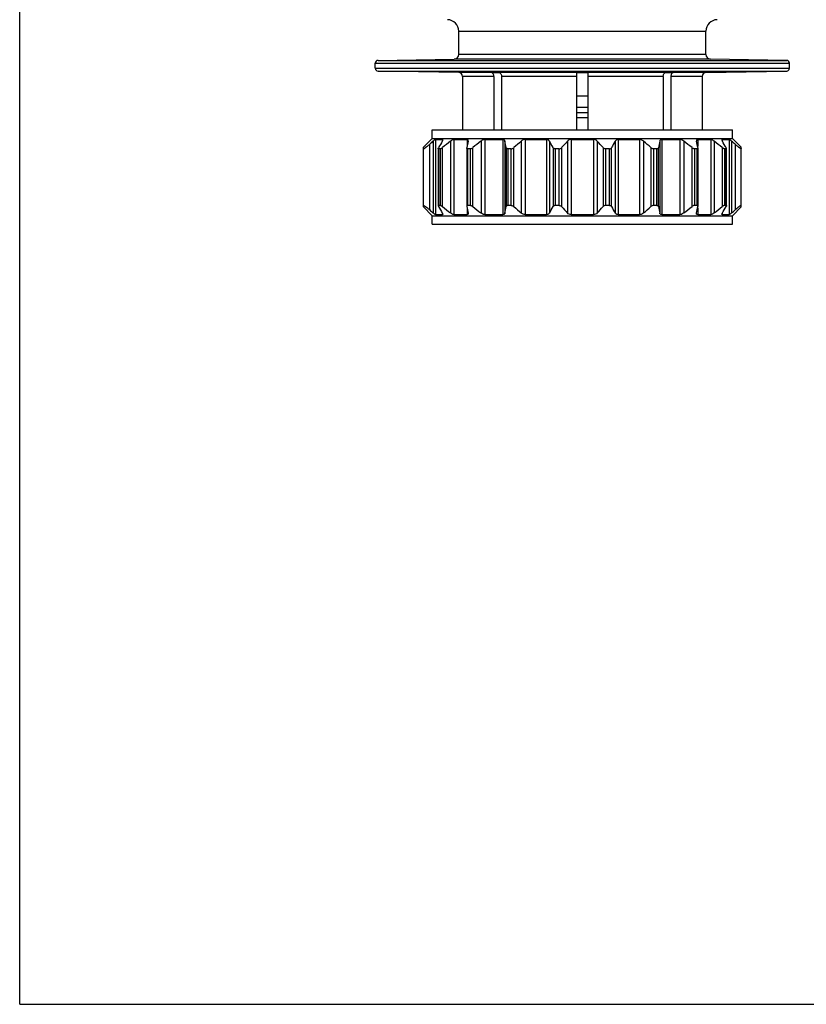
# Model space of a CAD drawing. Units: millimetres. Extents: x 0 to 297, y 0 to 210.
# Drawn here: x 0 to 83, y 0 to 104 of the extents above; entities that cross this region are included whole.
import ezdxf

# ---------------------------------------------------------------- set-up
doc = ezdxf.new("R2010")
doc.units = ezdxf.units.MM
doc.header["$LTSCALE"] = 16.335
doc.layers.get('0').update_dxf_attribs({"linetype": 'CONTINUOUS'})
doc.layers.add('02___PRT_ALL_AXES', color=7, linetype='CONTINUOUS')
doc.layers.add('A_STD', color=7, linetype='CONTINUOUS')

msp = doc.modelspace()

# ---------------------------------------------------------------- linework, layer by layer
at = {"color": 7, "linetype": 'Continuous'}
for p, q in [((0, 0), (0, 210)), ((46.53, 103.15), (72.73, 103.15)), ((46.53, 100.68), (46.53, 103.15)), ((72.73, 100.68), (72.73, 103.15)), ((37.98, 100.04), (46.04, 100.18)), ((73.22, 100.18), (46.04, 100.18)), ((72.73, 100.68), (46.53, 100.68)), ((81.29, 100.04), (73.22, 100.18)), ((37.68, 99.74), (81.58, 99.74)), ((37.68, 99.2), (37.68, 99.74)), ((37.68, 99.2), (81.58, 99.2)), ((37.98, 100.04), (81.29, 100.04)), ((81.58, 99.2), (81.58, 99.74)), ((37.98, 98.9), (81.29, 98.9)), ((46.54, 98.75), (37.98, 98.9)), ((72.72, 98.75), (46.54, 98.75)), ((50.25, 98.35), (46.93, 98.35)), ((50.02, 98.74), (50.84, 98.74)), ((50.25, 98.35), (50.25, 92.67)), ((59.06, 98.35), (51.07, 98.35)), ((51.07, 98.35), (51.07, 92.67)), ((59.06, 98.74), (60.21, 98.74)), ((59.06, 92.67), (59.06, 98.74)), ((60.21, 98.74), (60.21, 92.67)), ((68.2, 98.35), (60.21, 98.35)), ((68.2, 98.35), (68.2, 92.67)), ((68.43, 98.74), (69.24, 98.74)), ((72.33, 98.35), (69.01, 98.35)), ((69.01, 98.35), (69.01, 92.67)), ((72.72, 98.75), (81.29, 98.9)), ((60.21, 94.49), (59.06, 94.49)), ((59.06, 93.99), (60.21, 93.99)), ((43.73, 92.67), (75.53, 92.67)), ((43.73, 91.77), (43.73, 92.67)), ((75.53, 91.77), (75.53, 92.67)), ((42.79, 90.83), (43.73, 91.77)), ((42.79, 84.51), (42.79, 90.83)), ((43.45, 84.19), (43.45, 91.16)), ((43.73, 91.77), (75.53, 91.77)), ((43.82, 91.48), (43.82, 83.87)), ((44.08, 91.66), (44.81, 91.66)), ((44.08, 91.66), (44.08, 83.69)), ((44.8, 84.56), (44.8, 90.79)), ((44.81, 91.66), (44.81, 91.52)), ((45.67, 91.48), (45.67, 83.87)), ((46.02, 91.66), (47.41, 91.66)), ((46.02, 91.66), (46.02, 83.69)), ((47.41, 91.66), (47.41, 90.92)), ((48.02, 84.56), (48.02, 90.79)), ((48.89, 91.48), (48.89, 83.87)), ((49.29, 91.66), (51.2, 91.66)), ((49.29, 91.66), (49.29, 83.69)), ((51.2, 91.66), (51.2, 83.69)), ((51.43, 91.48), (51.43, 83.87)), ((51.57, 90.79), (51.57, 84.56)), ((52.37, 84.56), (52.37, 90.79)), ((53.16, 91.48), (53.16, 83.87)), ((53.57, 91.66), (55.82, 91.66)), ((53.57, 91.66), (53.57, 83.69)), ((55.82, 91.66), (55.82, 83.69)), ((56.15, 91.48), (56.15, 83.87)), ((56.55, 90.79), (56.55, 84.56)), ((57.44, 84.56), (57.44, 90.79)), ((58.06, 91.48), (58.06, 83.87)), ((58.45, 91.66), (60.81, 91.66)), ((58.45, 91.66), (58.45, 83.69)), ((60.81, 91.66), (60.81, 83.69)), ((61.2, 91.48), (61.2, 83.87)), ((61.83, 90.79), (61.83, 84.56)), ((62.72, 84.56), (62.72, 90.79)), ((63.12, 91.48), (63.12, 83.87)), ((63.44, 91.66), (65.69, 91.66)), ((63.44, 91.66), (63.44, 83.69)), ((65.69, 91.66), (65.69, 83.69)), ((66.11, 91.48), (66.11, 83.87)), ((66.89, 90.79), (66.89, 84.56)), ((67.69, 84.56), (67.69, 90.79)), ((67.83, 91.48), (67.83, 83.87)), ((68.06, 91.66), (69.97, 91.66)), ((68.06, 91.66), (68.06, 83.69)), ((69.97, 91.66), (69.97, 83.69)), ((70.37, 91.48), (70.37, 83.87)), ((71.25, 90.79), (71.25, 84.56)), ((71.86, 91.66), (73.24, 91.66)), ((71.86, 91.66), (71.86, 90.92)), ((73.24, 91.66), (73.24, 83.69)), ((73.59, 91.48), (73.59, 83.87)), ((74.45, 91.66), (75.18, 91.66)), ((74.45, 91.66), (74.45, 91.52)), ((74.46, 90.79), (74.46, 84.56)), ((75.18, 91.66), (75.18, 83.69)), ((75.44, 91.48), (75.44, 83.87)), ((76.47, 90.83), (75.53, 91.77)), ((75.82, 91.16), (75.82, 84.19)), ((76.47, 84.51), (76.47, 90.83)), ((44.36, 90.67), (44.36, 84.67)), ((44.58, 90.67), (44.39, 90.67)), ((44.39, 90.67), (44.39, 84.67)), ((44.58, 84.67), (44.58, 90.67)), ((47.38, 90.76), (47.38, 84.59)), ((47.76, 90.67), (47.46, 90.67)), ((47.46, 90.67), (47.46, 84.67)), ((47.76, 84.67), (47.76, 90.67)), ((52.1, 90.67), (51.73, 90.67)), ((51.73, 90.67), (51.73, 84.67)), ((52.1, 84.67), (52.1, 90.67)), ((57.18, 90.67), (56.76, 90.67)), ((56.76, 90.67), (56.76, 84.67)), ((57.18, 84.67), (57.18, 90.67)), ((62.5, 90.67), (62.08, 90.67)), ((62.08, 90.67), (62.08, 84.67)), ((62.5, 84.67), (62.5, 90.67)), ((67.54, 90.67), (67.16, 90.67)), ((67.16, 90.67), (67.16, 84.67)), ((67.54, 84.67), (67.54, 90.67)), ((71.8, 90.67), (71.5, 90.67)), ((71.5, 90.67), (71.5, 84.67)), ((71.8, 84.67), (71.8, 90.67)), ((71.89, 84.59), (71.89, 90.76)), ((74.87, 90.67), (74.68, 90.67)), ((74.68, 90.67), (74.68, 84.67)), ((74.87, 84.67), (74.87, 90.67)), ((74.9, 84.67), (74.9, 90.67)), ((44.58, 84.67), (44.39, 84.67)), ((47.76, 84.67), (47.46, 84.67)), ((52.1, 84.67), (51.73, 84.67)), ((57.18, 84.67), (56.76, 84.67)), ((62.5, 84.67), (62.08, 84.67)), ((67.54, 84.67), (67.16, 84.67)), ((71.8, 84.67), (71.5, 84.67)), ((74.87, 84.67), (74.68, 84.67)), ((43.73, 83.57), (42.79, 84.51)), ((43.73, 83.57), (75.53, 83.57)), ((43.73, 82.67), (43.73, 83.57)), ((44.08, 83.69), (44.81, 83.69)), ((44.81, 83.83), (44.81, 83.69)), ((46.02, 83.69), (47.41, 83.69)), ((47.41, 84.43), (47.41, 83.69)), ((49.29, 83.69), (51.2, 83.69)), ((53.57, 83.69), (55.82, 83.69)), ((58.45, 83.69), (60.81, 83.69)), ((63.44, 83.69), (65.69, 83.69)), ((68.06, 83.69), (69.97, 83.69)), ((71.86, 84.43), (71.86, 83.69)), ((71.86, 83.69), (73.24, 83.69)), ((74.45, 83.83), (74.45, 83.69)), ((74.45, 83.69), (75.18, 83.69)), ((75.53, 83.57), (76.47, 84.51)), ((75.53, 82.67), (75.53, 83.57)), ((43.73, 82.67), (75.53, 82.67)), ((0, 0), (297, 0))]:
    msp.add_line(p, q, dxfattribs=at)
for centre, radius, start, end in [((45.33, 103.15), 1.2, 0, 89), ((73.93, 103.15), 1.2, 91, 180), ((46.03, 100.68), 0.5, 271, 360), ((73.23, 100.68), 0.5, 180, 269), ((37.98, 99.74), 0.3, 91, 180), ((37.98, 99.2), 0.3, 180, 269), ((81.28, 99.74), 0.3, 0, 89), ((81.28, 99.2), 0.3, 271, 360), ((46.53, 98.35), 0.4, 0, 89), ((72.73, 98.35), 0.4, 91, 180), ((94.1, 33.49), 76.75, 130.9247, 131.2948), ((104.02, 56.68), 68.7, 149.5604, 150.2259), ((99.01, 23.3), 86.57, 128.0367, 128.7723), ((181.49, 64.36), 136.69, 168.5536, 168.8487), ((102.23, 23.3), 86.57, 128.0367, 128.7723), ((-82.54, 64.36), 136.69, 11.1513, 11.4464), ((105.56, 31.06), 79.98, 130.9323, 131.6816), ((-3.09, 56.68), 68.7, 29.7741, 30.4396), ((111.15, 42.91), 71.96, 137.5438, 138.2845), ((9.6, 44.25), 69.96, 41.7049, 42.4668), ((124.2, 55.6), 70.85, 149.5704, 150.2159), ((13.71, 31.06), 79.98, 48.3184, 49.0677), ((206.38, 63.44), 141.36, 168.5585, 168.8438), ((17.04, 23.3), 86.57, 51.2277, 51.9633), ((-66.81, 63.44), 141.36, 11.1562, 11.4415), ((20.25, 23.3), 86.57, 51.2277, 51.9633), ((13.38, 55.6), 70.85, 29.7841, 30.4296), ((25.17, 33.49), 76.75, 48.7052, 49.0753), ((104.02, 118.67), 68.7, 209.7741, 210.4396), ((99.01, 152.05), 86.57, 231.2277, 231.9633), ((181.49, 110.99), 136.69, 191.1513, 191.4464), ((102.23, 152.05), 86.57, 231.2277, 231.9633), ((-82.54, 110.99), 136.69, 348.5536, 348.8487), ((105.56, 144.29), 79.98, 228.3184, 229.0677), ((-3.09, 118.67), 68.7, 329.5604, 330.2259), ((111.15, 132.44), 71.96, 221.7155, 222.4562), ((9.6, 131.1), 69.96, 317.5332, 318.2951), ((124.2, 119.75), 70.85, 209.7841, 210.4296), ((13.71, 144.29), 79.98, 310.9323, 311.6816), ((206.38, 111.91), 141.36, 191.1562, 191.4415), ((17.04, 152.05), 86.57, 308.0367, 308.7723), ((-66.81, 111.91), 141.36, 348.5585, 348.8438), ((20.25, 152.05), 86.57, 308.0367, 308.7723), ((13.38, 119.75), 70.85, 329.5704, 330.2159), ((94.1, 141.85), 76.75, 228.7052, 229.0753), ((25.17, 141.85), 76.75, 310.9247, 311.2948)]:
    msp.add_arc(centre, radius, start, end, dxfattribs=at)
for points, knots in [([(50.25, 98.35), (50.25, 98.39), (50.24, 98.48), (50.2, 98.6), (50.12, 98.69), (50.06, 98.73), (50.02, 98.74)], [0, 0, 0, 0, 0.281893, 0.547823, 0.787134, 1, 1, 1, 1]), ([(50.84, 98.74), (50.87, 98.73), (50.94, 98.69), (51.01, 98.6), (51.06, 98.48), (51.07, 98.39), (51.07, 98.35)], [0, 0, 0, 0, 0.212912, 0.452235, 0.718132, 1, 1, 1, 1]), ([(68.2, 98.35), (68.2, 98.39), (68.21, 98.48), (68.25, 98.6), (68.33, 98.69), (68.39, 98.73), (68.43, 98.74)], [0, 0, 0, 0, 0.281893, 0.547823, 0.787134, 1, 1, 1, 1]), ([(69.24, 98.74), (69.21, 98.73), (69.14, 98.69), (69.07, 98.6), (69.02, 98.48), (69.01, 98.39), (69.01, 98.35)], [0, 0, 0, 0, 0.212912, 0.452235, 0.718132, 1, 1, 1, 1]), ([(42.79, 90.69), (42.79, 90.69), (42.79, 90.68), (42.81, 90.68), (42.82, 90.68), (42.85, 90.69), (42.88, 90.71), (42.91, 90.73), (42.95, 90.76), (42.99, 90.79), (43.04, 90.82), (43.11, 90.88), (43.21, 90.95), (43.32, 91.05), (43.41, 91.12), (43.45, 91.16)], [0, 0, 0, 0, 0.011207, 0.023772, 0.04456, 0.075185, 0.115544, 0.165151, 0.223318, 0.289181, 0.361851, 0.440508, 0.61291, 0.8009, 1, 1, 1, 1]), ([(44.08, 91.66), (44.07, 91.66), (44.06, 91.66), (44.04, 91.65), (44.01, 91.63), (43.96, 91.6), (43.9, 91.55), (43.85, 91.51), (43.82, 91.48)], [0, 0, 0, 0, 0.056237, 0.137845, 0.243183, 0.368556, 0.664531, 1, 1, 1, 1]), ([(44.36, 90.7), (44.36, 90.72), (44.37, 90.75), (44.38, 90.78), (44.39, 90.79)], [0, 0, 0, 0, 0.429091, 1, 1, 1, 1]), ([(44.58, 90.67), (44.59, 90.67), (44.6, 90.68), (44.64, 90.69), (44.68, 90.71), (44.74, 90.75), (44.78, 90.78), (44.8, 90.79)], [0, 0, 0, 0, 0.080298, 0.178884, 0.42031, 0.700951, 1, 1, 1, 1]), ([(44.79, 91.48), (44.81, 91.51), (44.83, 91.55), (44.84, 91.59), (44.85, 91.61), (44.85, 91.62)], [0, 0, 0, 0, 0.57966, 0.812579, 1, 1, 1, 1]), ([(44.85, 91.62), (44.85, 91.63), (44.84, 91.65), (44.82, 91.66), (44.81, 91.66), (44.81, 91.66)], [0, 0, 0, 0, 0.492952, 0.72353, 1, 1, 1, 1]), ([(46.02, 91.66), (45.99, 91.66), (45.94, 91.65), (45.85, 91.61), (45.76, 91.55), (45.7, 91.51), (45.67, 91.48)], [0, 0, 0, 0, 0.188184, 0.430563, 0.706923, 1, 1, 1, 1]), ([(47.38, 90.76), (47.38, 90.76), (47.38, 90.77), (47.38, 90.78), (47.38, 90.79)], [0, 0, 0, 0, 0.240169, 1, 1, 1, 1]), ([(47.52, 91.54), (47.52, 91.56), (47.52, 91.59), (47.5, 91.63), (47.46, 91.66), (47.42, 91.66), (47.41, 91.66)], [0, 0, 0, 0, 0.253307, 0.482423, 0.717636, 1, 1, 1, 1]), ([(47.52, 91.48), (47.52, 91.49), (47.52, 91.51), (47.52, 91.53), (47.52, 91.54)], [0, 0, 0, 0, 0.261452, 1, 1, 1, 1]), ([(47.76, 90.67), (47.78, 90.67), (47.83, 90.68), (47.91, 90.72), (47.98, 90.76), (48.02, 90.79)], [0, 0, 0, 0, 0.215585, 0.465941, 1, 1, 1, 1]), ([(49.29, 91.66), (49.26, 91.66), (49.19, 91.65), (49.05, 91.6), (48.95, 91.53), (48.89, 91.48)], [0, 0, 0, 0, 0.221707, 0.472185, 1, 1, 1, 1]), ([(51.43, 91.48), (51.43, 91.51), (51.41, 91.55), (51.36, 91.61), (51.29, 91.65), (51.23, 91.66), (51.2, 91.66)], [0, 0, 0, 0, 0.228043, 0.457221, 0.707561, 1, 1, 1, 1]), ([(51.73, 90.67), (51.7, 90.67), (51.67, 90.68), (51.62, 90.71), (51.58, 90.75), (51.57, 90.78), (51.57, 90.79)], [0, 0, 0, 0, 0.295329, 0.547598, 0.775769, 1, 1, 1, 1]), ([(52.1, 90.67), (52.15, 90.67), (52.25, 90.7), (52.33, 90.76), (52.37, 90.79)], [0, 0, 0, 0, 0.498368, 1, 1, 1, 1]), ([(53.57, 91.66), (53.53, 91.66), (53.44, 91.65), (53.29, 91.59), (53.2, 91.52), (53.16, 91.48)], [0, 0, 0, 0, 0.246848, 0.629704, 1, 1, 1, 1]), ([(56.15, 91.48), (56.13, 91.51), (56.1, 91.56), (56.02, 91.61), (55.93, 91.65), (55.86, 91.66), (55.82, 91.66)], [0, 0, 0, 0, 0.220455, 0.456383, 0.715362, 1, 1, 1, 1]), ([(56.76, 90.67), (56.72, 90.67), (56.63, 90.7), (56.57, 90.76), (56.55, 90.79)], [0, 0, 0, 0, 0.544971, 1, 1, 1, 1]), ([(57.18, 90.67), (57.23, 90.67), (57.33, 90.7), (57.41, 90.76), (57.44, 90.79)], [0, 0, 0, 0, 0.525233, 1, 1, 1, 1]), ([(58.45, 91.66), (58.37, 91.66), (58.23, 91.63), (58.11, 91.53), (58.06, 91.48)], [0, 0, 0, 0, 0.525964, 1, 1, 1, 1]), ([(61.2, 91.48), (61.16, 91.53), (61.04, 91.63), (60.89, 91.66), (60.81, 91.66)], [0, 0, 0, 0, 0.474042, 1, 1, 1, 1]), ([(62.08, 90.67), (62.03, 90.67), (61.93, 90.7), (61.86, 90.76), (61.83, 90.79)], [0, 0, 0, 0, 0.525233, 1, 1, 1, 1]), ([(62.5, 90.67), (62.55, 90.67), (62.63, 90.7), (62.7, 90.76), (62.72, 90.79)], [0, 0, 0, 0, 0.544971, 1, 1, 1, 1]), ([(63.44, 91.66), (63.41, 91.66), (63.33, 91.65), (63.24, 91.61), (63.17, 91.56), (63.13, 91.51), (63.12, 91.48)], [0, 0, 0, 0, 0.284658, 0.543623, 0.779546, 1, 1, 1, 1]), ([(66.11, 91.48), (66.08, 91.51), (65.96, 91.6), (65.8, 91.66), (65.69, 91.66)], [0, 0, 0, 0, 0.246713, 1, 1, 1, 1]), ([(67.16, 90.67), (67.11, 90.67), (67.01, 90.7), (66.93, 90.76), (66.89, 90.79)], [0, 0, 0, 0, 0.498368, 1, 1, 1, 1]), ([(67.54, 90.67), (67.56, 90.67), (67.6, 90.68), (67.65, 90.71), (67.68, 90.75), (67.69, 90.78), (67.69, 90.79)], [0, 0, 0, 0, 0.295329, 0.547598, 0.775769, 1, 1, 1, 1]), ([(68.06, 91.66), (68.03, 91.66), (67.97, 91.65), (67.9, 91.61), (67.85, 91.55), (67.84, 91.51), (67.83, 91.48)], [0, 0, 0, 0, 0.292458, 0.542785, 0.771957, 1, 1, 1, 1]), ([(70.37, 91.48), (70.31, 91.53), (70.22, 91.6), (70.08, 91.65), (70.01, 91.66), (69.97, 91.66)], [0, 0, 0, 0, 0.527822, 0.778309, 1, 1, 1, 1]), ([(71.5, 90.67), (71.48, 90.67), (71.44, 90.68), (71.35, 90.72), (71.29, 90.76), (71.25, 90.79)], [0, 0, 0, 0, 0.215585, 0.465941, 1, 1, 1, 1]), ([(71.86, 91.66), (71.84, 91.66), (71.8, 91.66), (71.76, 91.63), (71.74, 91.59), (71.74, 91.56), (71.74, 91.54)], [0, 0, 0, 0, 0.282378, 0.517588, 0.746697, 1, 1, 1, 1]), ([(71.74, 91.54), (71.74, 91.54), (71.74, 91.52), (71.74, 91.5), (71.74, 91.48)], [0, 0, 0, 0, 0.238699, 1, 1, 1, 1]), ([(71.89, 90.76), (71.89, 90.76), (71.89, 90.77), (71.88, 90.78), (71.88, 90.79)], [0, 0, 0, 0, 0.240169, 1, 1, 1, 1]), ([(73.59, 91.48), (73.56, 91.51), (73.5, 91.55), (73.41, 91.61), (73.33, 91.65), (73.27, 91.66), (73.24, 91.66)], [0, 0, 0, 0, 0.293078, 0.569444, 0.81183, 1, 1, 1, 1]), ([(74.45, 91.66), (74.45, 91.66), (74.44, 91.66), (74.42, 91.65), (74.42, 91.63), (74.42, 91.62)], [0, 0, 0, 0, 0.276465, 0.507066, 1, 1, 1, 1]), ([(74.42, 91.62), (74.42, 91.61), (74.42, 91.59), (74.44, 91.55), (74.46, 91.51), (74.47, 91.48)], [0, 0, 0, 0, 0.18742, 0.420334, 1, 1, 1, 1]), ([(74.68, 90.67), (74.67, 90.67), (74.66, 90.68), (74.63, 90.69), (74.58, 90.71), (74.52, 90.75), (74.48, 90.78), (74.46, 90.79)], [0, 0, 0, 0, 0.080298, 0.178884, 0.42031, 0.700951, 1, 1, 1, 1]), ([(74.9, 90.7), (74.9, 90.72), (74.89, 90.75), (74.88, 90.78), (74.87, 90.79)], [0, 0, 0, 0, 0.429091, 1, 1, 1, 1]), ([(75.44, 91.48), (75.42, 91.51), (75.36, 91.55), (75.3, 91.6), (75.26, 91.63), (75.23, 91.65), (75.2, 91.66), (75.19, 91.66), (75.18, 91.66)], [0, 0, 0, 0, 0.335469, 0.631451, 0.756826, 0.862166, 0.94377, 1, 1, 1, 1]), ([(76.47, 90.69), (76.47, 90.69), (76.47, 90.68), (76.45, 90.68), (76.44, 90.68), (76.42, 90.69), (76.39, 90.71), (76.35, 90.73), (76.31, 90.76), (76.27, 90.79), (76.22, 90.82), (76.15, 90.88), (76.06, 90.95), (75.94, 91.05), (75.86, 91.12), (75.82, 91.16)], [0, 0, 0, 0, 0.011207, 0.023772, 0.04456, 0.075185, 0.115544, 0.165151, 0.223318, 0.289181, 0.361851, 0.440508, 0.61291, 0.8009, 1, 1, 1, 1]), ([(44.39, 90.67), (44.38, 90.67), (44.36, 90.68), (44.36, 90.7), (44.36, 90.7)], [0, 0, 0, 0, 0.512595, 1, 1, 1, 1]), ([(47.46, 90.67), (47.45, 90.67), (47.43, 90.68), (47.4, 90.7), (47.38, 90.73), (47.38, 90.75), (47.38, 90.76)], [0, 0, 0, 0, 0.288022, 0.526481, 0.753423, 1, 1, 1, 1]), ([(71.8, 90.67), (71.81, 90.67), (71.84, 90.68), (71.87, 90.7), (71.88, 90.73), (71.89, 90.75), (71.89, 90.76)], [0, 0, 0, 0, 0.288022, 0.526481, 0.753423, 1, 1, 1, 1]), ([(74.87, 90.67), (74.88, 90.67), (74.9, 90.68), (74.9, 90.7), (74.9, 90.7)], [0, 0, 0, 0, 0.512595, 1, 1, 1, 1]), ([(42.79, 84.66), (42.79, 84.66), (42.79, 84.67), (42.81, 84.67), (42.82, 84.67), (42.85, 84.66), (42.88, 84.64), (42.91, 84.62), (42.95, 84.59), (42.99, 84.56), (43.04, 84.53), (43.11, 84.47), (43.21, 84.4), (43.32, 84.3), (43.41, 84.23), (43.45, 84.19)], [0, 0, 0, 0, 0.011207, 0.023772, 0.04456, 0.075185, 0.115544, 0.165151, 0.223318, 0.289181, 0.361851, 0.440508, 0.61291, 0.8009, 1, 1, 1, 1]), ([(44.39, 84.67), (44.38, 84.67), (44.36, 84.67), (44.36, 84.65), (44.36, 84.64)], [0, 0, 0, 0, 0.512595, 1, 1, 1, 1]), ([(44.36, 84.64), (44.36, 84.63), (44.37, 84.6), (44.38, 84.57), (44.39, 84.56)], [0, 0, 0, 0, 0.429091, 1, 1, 1, 1]), ([(44.58, 84.67), (44.59, 84.67), (44.6, 84.67), (44.64, 84.66), (44.68, 84.64), (44.74, 84.6), (44.78, 84.57), (44.8, 84.56)], [0, 0, 0, 0, 0.080298, 0.178884, 0.42031, 0.700951, 1, 1, 1, 1]), ([(47.46, 84.67), (47.45, 84.67), (47.43, 84.67), (47.4, 84.65), (47.38, 84.62), (47.38, 84.6), (47.38, 84.59)], [0, 0, 0, 0, 0.288022, 0.526481, 0.753423, 1, 1, 1, 1]), ([(47.38, 84.59), (47.38, 84.59), (47.38, 84.58), (47.38, 84.56), (47.38, 84.56)], [0, 0, 0, 0, 0.240169, 1, 1, 1, 1]), ([(47.76, 84.67), (47.78, 84.67), (47.83, 84.67), (47.91, 84.63), (47.98, 84.59), (48.02, 84.56)], [0, 0, 0, 0, 0.215585, 0.465941, 1, 1, 1, 1]), ([(51.73, 84.67), (51.7, 84.67), (51.67, 84.67), (51.62, 84.64), (51.58, 84.6), (51.57, 84.57), (51.57, 84.56)], [0, 0, 0, 0, 0.295329, 0.547598, 0.775769, 1, 1, 1, 1]), ([(52.1, 84.67), (52.15, 84.67), (52.25, 84.65), (52.33, 84.59), (52.37, 84.56)], [0, 0, 0, 0, 0.498368, 1, 1, 1, 1]), ([(56.76, 84.67), (56.72, 84.67), (56.63, 84.65), (56.57, 84.59), (56.55, 84.56)], [0, 0, 0, 0, 0.544971, 1, 1, 1, 1]), ([(57.18, 84.67), (57.23, 84.67), (57.33, 84.65), (57.41, 84.59), (57.44, 84.56)], [0, 0, 0, 0, 0.525233, 1, 1, 1, 1]), ([(62.08, 84.67), (62.03, 84.67), (61.93, 84.65), (61.86, 84.59), (61.83, 84.56)], [0, 0, 0, 0, 0.525233, 1, 1, 1, 1]), ([(62.5, 84.67), (62.55, 84.67), (62.63, 84.65), (62.7, 84.59), (62.72, 84.56)], [0, 0, 0, 0, 0.544971, 1, 1, 1, 1]), ([(67.16, 84.67), (67.11, 84.67), (67.01, 84.65), (66.93, 84.59), (66.89, 84.56)], [0, 0, 0, 0, 0.498368, 1, 1, 1, 1]), ([(67.54, 84.67), (67.56, 84.67), (67.6, 84.67), (67.65, 84.64), (67.68, 84.6), (67.69, 84.57), (67.69, 84.56)], [0, 0, 0, 0, 0.295329, 0.547598, 0.775769, 1, 1, 1, 1]), ([(71.5, 84.67), (71.48, 84.67), (71.44, 84.67), (71.35, 84.63), (71.29, 84.59), (71.25, 84.56)], [0, 0, 0, 0, 0.215585, 0.465941, 1, 1, 1, 1]), ([(71.8, 84.67), (71.81, 84.67), (71.84, 84.67), (71.87, 84.65), (71.88, 84.62), (71.89, 84.6), (71.89, 84.59)], [0, 0, 0, 0, 0.288022, 0.526481, 0.753423, 1, 1, 1, 1]), ([(71.89, 84.59), (71.89, 84.59), (71.89, 84.58), (71.88, 84.56), (71.88, 84.56)], [0, 0, 0, 0, 0.240169, 1, 1, 1, 1]), ([(74.68, 84.67), (74.67, 84.67), (74.66, 84.67), (74.63, 84.66), (74.58, 84.64), (74.52, 84.6), (74.48, 84.57), (74.46, 84.56)], [0, 0, 0, 0, 0.080298, 0.178884, 0.42031, 0.700951, 1, 1, 1, 1]), ([(74.87, 84.67), (74.88, 84.67), (74.9, 84.67), (74.9, 84.65), (74.9, 84.64)], [0, 0, 0, 0, 0.512595, 1, 1, 1, 1]), ([(74.9, 84.64), (74.9, 84.63), (74.89, 84.6), (74.88, 84.57), (74.87, 84.56)], [0, 0, 0, 0, 0.429091, 1, 1, 1, 1]), ([(76.47, 84.66), (76.47, 84.66), (76.47, 84.67), (76.45, 84.67), (76.44, 84.67), (76.42, 84.66), (76.39, 84.64), (76.35, 84.62), (76.31, 84.59), (76.27, 84.56), (76.22, 84.53), (76.15, 84.47), (76.06, 84.4), (75.94, 84.3), (75.86, 84.23), (75.82, 84.19)], [0, 0, 0, 0, 0.011207, 0.023772, 0.04456, 0.075185, 0.115544, 0.165151, 0.223318, 0.289181, 0.361851, 0.440508, 0.61291, 0.8009, 1, 1, 1, 1]), ([(44.08, 83.69), (44.07, 83.69), (44.06, 83.69), (44.04, 83.7), (44.01, 83.72), (43.96, 83.75), (43.9, 83.8), (43.85, 83.84), (43.82, 83.87)], [0, 0, 0, 0, 0.056237, 0.137845, 0.243183, 0.368556, 0.664531, 1, 1, 1, 1]), ([(44.79, 83.87), (44.81, 83.84), (44.83, 83.8), (44.84, 83.76), (44.85, 83.73), (44.85, 83.73)], [0, 0, 0, 0, 0.57966, 0.812579, 1, 1, 1, 1]), ([(44.85, 83.73), (44.85, 83.72), (44.84, 83.7), (44.82, 83.69), (44.81, 83.69), (44.81, 83.69)], [0, 0, 0, 0, 0.492952, 0.72353, 1, 1, 1, 1]), ([(46.02, 83.69), (45.99, 83.69), (45.94, 83.7), (45.85, 83.74), (45.76, 83.8), (45.7, 83.84), (45.67, 83.87)], [0, 0, 0, 0, 0.188184, 0.430563, 0.706923, 1, 1, 1, 1]), ([(47.52, 83.81), (47.52, 83.79), (47.52, 83.76), (47.5, 83.72), (47.46, 83.69), (47.42, 83.69), (47.41, 83.69)], [0, 0, 0, 0, 0.253307, 0.482423, 0.717636, 1, 1, 1, 1]), ([(47.52, 83.87), (47.52, 83.86), (47.52, 83.84), (47.52, 83.82), (47.52, 83.81)], [0, 0, 0, 0, 0.261452, 1, 1, 1, 1]), ([(49.29, 83.69), (49.26, 83.69), (49.19, 83.7), (49.05, 83.75), (48.95, 83.82), (48.89, 83.87)], [0, 0, 0, 0, 0.221707, 0.472185, 1, 1, 1, 1]), ([(51.43, 83.87), (51.43, 83.84), (51.41, 83.79), (51.36, 83.73), (51.29, 83.69), (51.23, 83.69), (51.2, 83.69)], [0, 0, 0, 0, 0.228043, 0.457221, 0.707561, 1, 1, 1, 1]), ([(53.57, 83.69), (53.53, 83.69), (53.44, 83.7), (53.29, 83.76), (53.2, 83.83), (53.16, 83.87)], [0, 0, 0, 0, 0.246848, 0.629704, 1, 1, 1, 1]), ([(56.15, 83.87), (56.13, 83.84), (56.1, 83.79), (56.02, 83.73), (55.93, 83.7), (55.86, 83.69), (55.82, 83.69)], [0, 0, 0, 0, 0.220455, 0.456383, 0.715362, 1, 1, 1, 1]), ([(58.45, 83.69), (58.37, 83.69), (58.23, 83.72), (58.11, 83.81), (58.06, 83.87)], [0, 0, 0, 0, 0.525964, 1, 1, 1, 1]), ([(61.2, 83.87), (61.16, 83.81), (61.04, 83.72), (60.89, 83.69), (60.81, 83.69)], [0, 0, 0, 0, 0.474042, 1, 1, 1, 1]), ([(63.44, 83.69), (63.41, 83.69), (63.33, 83.7), (63.24, 83.73), (63.17, 83.79), (63.13, 83.84), (63.12, 83.87)], [0, 0, 0, 0, 0.284658, 0.543623, 0.779546, 1, 1, 1, 1]), ([(66.11, 83.87), (66.08, 83.84), (65.96, 83.75), (65.8, 83.69), (65.69, 83.69)], [0, 0, 0, 0, 0.246713, 1, 1, 1, 1]), ([(68.06, 83.69), (68.03, 83.69), (67.97, 83.69), (67.9, 83.73), (67.85, 83.79), (67.84, 83.84), (67.83, 83.87)], [0, 0, 0, 0, 0.292458, 0.542785, 0.771957, 1, 1, 1, 1]), ([(70.37, 83.87), (70.31, 83.82), (70.22, 83.75), (70.08, 83.7), (70.01, 83.69), (69.97, 83.69)], [0, 0, 0, 0, 0.527822, 0.778309, 1, 1, 1, 1]), ([(71.74, 83.81), (71.74, 83.81), (71.74, 83.83), (71.74, 83.85), (71.74, 83.87)], [0, 0, 0, 0, 0.238699, 1, 1, 1, 1]), ([(71.86, 83.69), (71.84, 83.69), (71.8, 83.69), (71.76, 83.72), (71.74, 83.76), (71.74, 83.79), (71.74, 83.81)], [0, 0, 0, 0, 0.282378, 0.517588, 0.746697, 1, 1, 1, 1]), ([(73.59, 83.87), (73.56, 83.84), (73.5, 83.8), (73.41, 83.74), (73.33, 83.7), (73.27, 83.69), (73.24, 83.69)], [0, 0, 0, 0, 0.293078, 0.569444, 0.81183, 1, 1, 1, 1]), ([(74.42, 83.73), (74.42, 83.73), (74.42, 83.76), (74.44, 83.8), (74.46, 83.84), (74.47, 83.87)], [0, 0, 0, 0, 0.18742, 0.420334, 1, 1, 1, 1]), ([(74.45, 83.69), (74.45, 83.69), (74.44, 83.69), (74.42, 83.7), (74.42, 83.72), (74.42, 83.73)], [0, 0, 0, 0, 0.276465, 0.507066, 1, 1, 1, 1]), ([(75.44, 83.87), (75.42, 83.84), (75.36, 83.8), (75.3, 83.75), (75.26, 83.72), (75.23, 83.7), (75.2, 83.69), (75.19, 83.69), (75.18, 83.69)], [0, 0, 0, 0, 0.335469, 0.631451, 0.756826, 0.862166, 0.94377, 1, 1, 1, 1])]:
    msp.add_open_spline(points, degree=3, knots=knots, dxfattribs=at)
at = {"layer": '02___PRT_ALL_AXES', "color": 7, "linetype": 'Continuous'}
for p, q in [((59.06, 96.3), (60.21, 96.3)), ((59.06, 95.09), (60.21, 95.09))]:
    msp.add_line(p, q, dxfattribs=at)
at = {"layer": 'A_STD', "color": 7, "linetype": 'Continuous'}
for p, q in [((46.93, 98.35), (46.93, 92.67)), ((72.33, 98.35), (72.33, 92.67))]:
    msp.add_line(p, q, dxfattribs=at)

doc.saveas('drawing.dxf')
